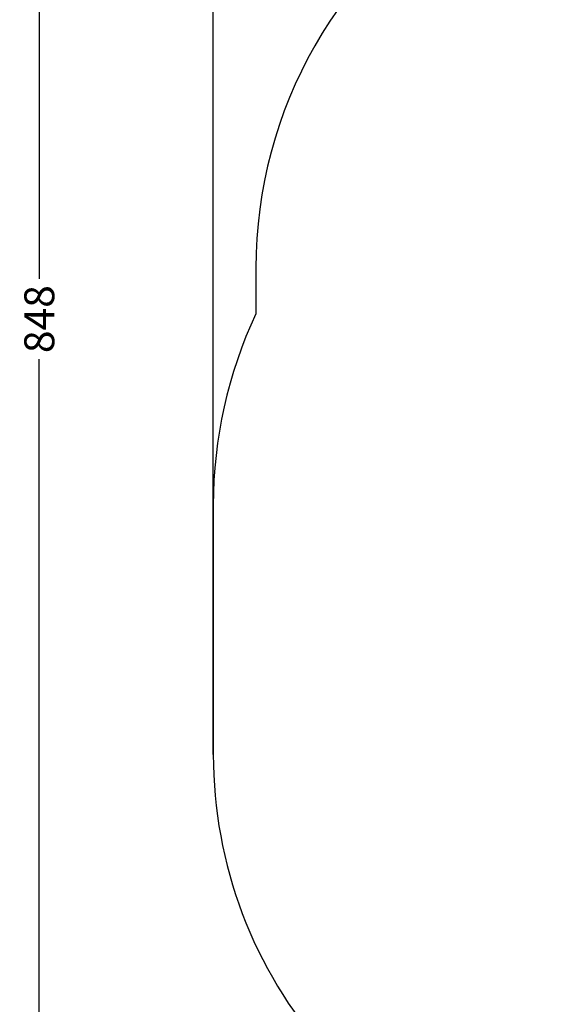
# Model space of a CAD drawing. Units: centimetres. Extents: x 1309 to 2124, y 1163 to 2097.
# Drawn here: x 1309 to 1489, y 1358 to 1687 of the extents above; entities that cross this region are included whole.
import ezdxf

# ---------------------------------------------------------------- set-up
doc = ezdxf.new("R2010")
doc.units = ezdxf.units.CM
doc.layers.add('strefa', color=6, linetype='Continuous')
doc.dimstyles.get("Standard").update_dxf_attribs({"dimtxt": 10, "dimasz": 0.18, "dimexe": 0.18, "dimexo": 0.0625, "dimgap": 0.09, "dimtad": 0, "dimdec": 0, "dimzin": 0, "dimdsep": 46, "dimtxsty": 'Standard', "dimcen": 0.09, "dimadec": 0, "dimazin": 0, "dimtfac": 1, "dimtdec": 4, "dimtofl": 0, "dimtmove": 0, "dimatfit": 3, "dimfxl": 1, "dimtolj": 1, "dimtzin": 0, "dimarcsym": 0})

# ---------------------------------------------------------------- blocks, each defined once
blk = doc.blocks.new('*D12')
at = {"layer": 'Defpoints', "color": 0}
for p in [(2123.76, 2024.78), (2123.76, 1671.79), (1374.2, 1441.42)]:
    blk.add_point(p, dxfattribs=at)
at = {"layer": 'strefa', "color": 0, "lineweight": -2}
for p, q in [((1374.2, 1441.49), (1374.2, 2024.96)), ((1374.38, 2024.78), (1736.39, 2024.78)), ((2123.58, 2024.78), (1761.57, 2024.78)), ((2123.76, 1671.86), (2123.76, 2024.96))]:
    blk.add_line(p, q, dxfattribs=at)
at = {"layer": 'strefa', "color": 0}
for points in [[(1374.38, 2024.81), (1374.38, 2024.75), (1374.2, 2024.78)], [(2123.58, 2024.75), (2123.58, 2024.81), (2123.76, 2024.78)]]:
    blk.add_solid(points, dxfattribs=at)
at = {"layer": 'strefa', "color": 0, "insert": (1748.98, 2024.78), "char_height": 10, "attachment_point": 5}
blk.add_mtext('\\A1;750', dxfattribs=at)
blk = doc.blocks.new('*D13')
at = {"layer": 'Defpoints', "color": 0}
for p in [(1587.88, 2010.79), (1316.03, 1163.25), (1810.25, 1163.25)]:
    blk.add_point(p, dxfattribs=at)
at = {"layer": 'strefa', "color": 0, "lineweight": -2}
for p, q in [((1587.82, 2010.79), (1315.85, 2010.79)), ((1316.03, 2010.61), (1316.03, 1600.44)), ((1316.03, 1163.43), (1316.03, 1573.6)), ((1810.19, 1163.25), (1315.85, 1163.25))]:
    blk.add_line(p, q, dxfattribs=at)
at = {"layer": 'strefa', "color": 0}
for points in [[(1316.06, 2010.61), (1316, 2010.61), (1316.03, 2010.79)], [(1316, 1163.43), (1316.06, 1163.43), (1316.03, 1163.25)]]:
    blk.add_solid(points, dxfattribs=at)
at = {"layer": 'strefa', "color": 0, "insert": (1316.03, 1587.02), "char_height": 10, "attachment_point": 5, "rotation": 90}
blk.add_mtext('\\A1;848', dxfattribs=at)

msp = doc.modelspace()

# ---------------------------------------------------------------- linework, layer by layer
at = {"layer": 'strefa', "color": 0}
msp.add_lwpolyline([(1462.12, 1733.21, 0.265257), (1388.42, 1604.07), (1388.42, 1588.75, 0.110207), (1374.2, 1524.99), (1374.2, 1441.42, 0.182712), (1411.71, 1342.19, 0.307413), (1551.13, 1247.53), (1628.18, 1247.53, 0.096304), (1684.38, 1258.45, 0.400226), (1784.27, 1163.25), (1836.24, 1163.25, 0.414218), (1936.24, 1263.25), (1936.24, 1381.07, 0.075271), (1970.71, 1409.85, 0.091762), (2004.96, 1452.36, 0.301158), (2102.61, 1586.2, 0.135178), (2123.76, 1662.99), (2123.76, 1680.6, 0.414214), (1973.76, 1830.6)], format="xyb", dxfattribs=at)

# ---------------------------------------------------------------- dimensions: what is measured, and where the dimension line sits
dim = msp.add_linear_dim(base=(2123.76, 2024.78), p1=(1374.2, 1441.42), p2=(2123.76, 1671.79), dimstyle='Standard', override={"dimlfac": 1}, dxfattribs=at)
dim.commit()
dim.dimension.update_dxf_attribs({"geometry": '*D12', "text_midpoint": (1748.98, 2024.78)})
dim = msp.add_linear_dim(base=(1316.03, 1163.25), p1=(1587.88, 2010.79), p2=(1810.25, 1163.25), angle=90, dimstyle='Standard', override={"dimlfac": 1}, dxfattribs=at)
dim.commit()
dim.dimension.update_dxf_attribs({"geometry": '*D13', "text_midpoint": (1316.03, 1587.02)})

doc.saveas('drawing.dxf')
